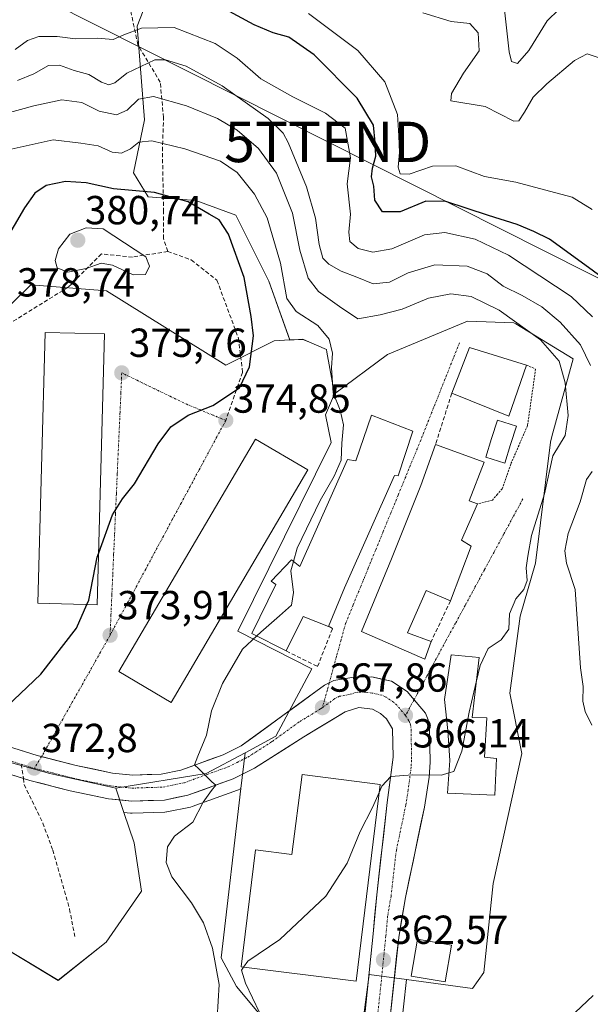
# Model space of a CAD drawing. Units: metres. Extents: x 594052 to 597507, y 4710562 to 4712922.
# Drawn here: x 594985 to 595126, y 4712002 to 4712246 of the extents above; entities that cross this region are included whole.
import ezdxf
from ezdxf.enums import TextEntityAlignment as Align

# ---------------------------------------------------------------- set-up
doc = ezdxf.new("R2010")
doc.units = ezdxf.units.M
doc.header["$MEASUREMENT"] = 0
for name, pattern in [('TRAZO_Y_PUNTO', [1, 0.5, -0.25, 0, -0.25]), ('TRAZOS', [0.75, 0.5, -0.25]), ('TRAZOSX2', [1.5, 1, -0.5])]:
    doc.linetypes.add(name, pattern=pattern)
doc.layers.get('0').update_dxf_attribs({"lineweight": 5})
for name, color, linetype, lineweight in [('Alambrada', 19, 'TRAZOS', 0), ('Arbolado forestal CxS', 92, 'Continuous', 0), ('Carretera de calzada única', 19, 'Continuous', 13), ('Carretera de calzada única Cxs', 19, 'Continuous', 13), ('Carretera de calzada única eje', 19, 'TRAZO_Y_PUNTO', 0), ('Carátula', 7, 'Continuous', 5), ('Cultivos herbáceos CxS', 92, 'Continuous', 0), ('Curva de nivel maestra', 36, 'Continuous', 30), ('Curva de nivel normal', 36, 'Continuous', 0), ('Edificación', 1, 'Continuous', 13), ('Edificación Cxs', 1, 'Continuous', 13), ('Layer 0', 7, 'Continuous', 0), ('Matorral CxS', 135, 'Continuous', 0), ('Muro lineal', 1, 'TRAZOSX2', 13), ('Núcleo urbano CxS', 19, 'Continuous', 0), ('Piscina', 142, 'Continuous', 0), ('Piscina CxS', 142, 'Continuous', 0), ('Punto de cota en terreno', 7, 'Continuous', 0), ('Rótulo de punto de cota en terreno', 19, 'Continuous', 0), ('Senda', 19, 'TRAZOSX2', 0), ('Tendido', 6, 'Continuous', 0), ('Torre de tendido puntual', 7, 'Continuous', 0), ('Vía urbana eje', 5, 'TRAZO_Y_PUNTO', 0)]:
    doc.layers.add(name, color=color, linetype=linetype, lineweight=lineweight)
doc.styles.add('Arial', font='txt', dxfattribs={"height": 0.2})

# ---------------------------------------------------------------- blocks, each defined once
blk = doc.blocks.new('*U152')
at = {"layer": 'Arbolado forestal CxS', "color": 92, "linetype": 'Continuous', "lineweight": 0}
blk.add_polyline3d([(595078.8597, 4711994.8217, 361.4211), (595080.3107, 4712008.3035, 362.3294), (595096.6639, 4712006.0655, 361.828), (595099.4491, 4712010.0061, 362.2088), (595101.7755, 4712031.9809, 362.8647), (595108.8779, 4712064.1179, 363.1629), (595105.8879, 4712079.0685, 363.5345), (595108.5015, 4712098.1273, 364.1956), (595112.2409, 4712111.2059, 363.504), (595115.9435, 4712141.1149, 364.2439), (595116.3163, 4712142.4723, 364.4046), (595121.5841, 4712161.6563, 361.5163), (595107.3579, 4712170.3527, 365.782), (595106.9039, 4712170.6303, 365.7488), (595095.4229, 4712170.9993, 367.7949), (595075.6145, 4712162.7783, 368.0158), (595062.5359, 4712153.0629, 369.5199), (595060.6565, 4712163.3283, 369.3854), (595060.5329, 4712164.0033, 369.4093), (595056.1973, 4712165.8657, 371.6998), (595054.6879, 4712166.5139, 372.2936), (595051.4717, 4712166.3451, 373.399), (595046.2911, 4712180.8937, 371.0205), (595038.1373, 4712197.2139, 373.0362), (595028.1715, 4712200.8409, 375.084), (595016.3935, 4712201.7471, 376.158), (595012.7617, 4712207.6893, 373.8937), (595015.4879, 4712220.7871, 368.837), (595013.6683, 4712243.9359, 356.5915), (595020.0125, 4712260.2479, 346.7756)], dxfattribs=at)
blk = doc.blocks.new('*U159')
at = {"layer": 'Cultivos herbáceos CxS', "color": 92, "linetype": 'Continuous', "lineweight": 0}
blk.add_polyline3d([(594971.4989, 4712021.7427, 372.7084), (594994.1371, 4712008.0857, 372.3944), (595005.9819, 4712017.5213, 372.5137), (595014.7963, 4712030.1127, 372.2393), (595012.9077, 4712042.0747, 371.6484), (595010.4003, 4712049.5665, 371.6375), (595012.0639, 4712049.3957, 371.4975), (595012.3701, 4712049.3801, 371.471), (595012.4707, 4712049.3819, 371.4621), (595020.5207, 4712049.6519, 370.418), (595020.9411, 4712049.6957, 370.3778), (595021.0201, 4712049.7107, 370.3712), (595026.8501, 4712050.9007, 369.603), (595027.2673, 4712051.0179, 369.5584), (595038.4817, 4712055.0595, 368.5873), (595038.7915, 4712055.1917, 368.5577), (595039.3803, 4712055.4833, 368.5021), (595034.5069, 4712013.6679, 367.3747), (595038.2465, 4712006.5697, 366.0359), (595047.4095, 4711995.6291, 364.2909)], dxfattribs=at)
blk = doc.blocks.new('*U179')
at = {"layer": 'Curva de nivel normal', "color": 36, "linetype": 'Continuous', "lineweight": 0}
blk.add_polyline3d([(595128.22, 4712236.04, 340), (595125.06, 4712237.11, 340), (595121.92, 4712235.45, 340), (595115.05, 4712229.67, 340), (595111.68, 4712226.34, 340), (595109.54, 4712222.66, 340), (595108.16, 4712220.5, 340), (595106.93, 4712220.4, 340), (595099.84, 4712224.03, 340), (595091.32, 4712225.49, 340), (595091.51, 4712227.28, 340), (595094.46, 4712232.32, 340), (595098.28, 4712237.79, 340), (595098.08, 4712242.28, 340), (595095.98, 4712244.55, 340), (595091.37, 4712245.1, 340), (595084.36, 4712247.17, 340)], dxfattribs=at)
blk = doc.blocks.new('*U185')
at = {"layer": 'Curva de nivel normal', "color": 36, "linetype": 'Continuous', "lineweight": 0}
blk.add_polyline3d([(595126.3, 4712198.56, 345), (595121.33, 4712201.64, 345), (595115.69, 4712203.13, 345), (595107.41, 4712205.34, 345), (595099.62, 4712206.78, 345), (595092.51, 4712209.36, 345), (595086.77, 4712209.28, 345), (595081.01, 4712207.36, 345), (595078.78, 4712207.39, 345), (595078.28, 4712209.1, 345), (595078.63, 4712212.67, 345), (595078.45, 4712216.78, 345), (595078.07, 4712222.1, 345), (595074.96, 4712230.15, 345), (595068.27, 4712237.86, 345), (595056.08, 4712247.01, 345)], dxfattribs=at)
blk = doc.blocks.new('5PATER')
at = {"layer": 'Carátula', "linetype": 'Continuous', "lineweight": 5}
h = blk.add_hatch(color=250, dxfattribs=at)
edge = h.paths.add_edge_path()
edge.add_ellipse((0, 0.01), major_axis=(-1.33, -1.34), ratio=0.999422, start_angle=0, end_angle=360)
blk = doc.blocks.new('5TTEND')
blk.add_text('5TTEND', height=10).set_placement((0, 0), align=Align.MIDDLE_CENTER)

msp = doc.modelspace()

# ---------------------------------------------------------------- linework, layer by layer
at = {"layer": 'Alambrada', "color": 19, "linetype": 'TRAZOS', "lineweight": 0}
msp.add_polyline3d([(595110.03, 4712160.13, 367.62), (595112.28, 4712159.17, 367.37), (595110.28, 4712145.18, 366.81), (595106.12, 4712135.66, 366.12), (595104, 4712129.58, 366.01), (595102.87, 4712128.25, 365.99), (595101.6, 4712126.78, 365.97), (595097.87, 4712125.82, 366.05)], dxfattribs=at)
at = {"layer": 'Arbolado forestal CxS', "color": 92, "linetype": 'Continuous', "lineweight": 0}
for points in [[(595005.66, 4712282.78, 339.18), (595012.76, 4712277.47, 339.89), (595020.92, 4712269.31, 341.55), (595020.01, 4712260.25, 346.78), (595013.67, 4712243.94, 356.59), (595015.49, 4712220.79, 368.84), (595012.76, 4712207.69, 373.89), (595016.39, 4712201.75, 376.16), (595028.17, 4712200.84, 375.08), (595038.14, 4712197.21, 373.04), (595046.29, 4712180.89, 371.02), (595051.47, 4712166.35, 373.4)], [(595080.31, 4712008.3, 362.33), (595096.66, 4712006.07, 361.83), (595099.45, 4712010.01, 362.21), (595101.78, 4712031.98, 362.86), (595108.88, 4712064.12, 363.16), (595105.89, 4712079.07, 363.53), (595108.5, 4712098.13, 364.2), (595112.24, 4712111.21, 363.5), (595115.94, 4712141.11, 364.24), (595116.32, 4712142.47, 364.4), (595121.58, 4712161.66, 361.52), (595107.36, 4712170.35, 365.78), (595106.9, 4712170.63, 365.75), (595095.42, 4712171, 367.79), (595075.61, 4712162.78, 368.02), (595062.54, 4712153.06, 369.52)], [(595062.54, 4712153.06, 369.52), (595060.66, 4712163.33, 369.39), (595060.53, 4712164, 369.41), (595056.2, 4712165.87, 371.7), (595054.69, 4712166.51, 372.29), (595051.47, 4712166.35, 373.4)], [(595080.31, 4712008.3, 362.33), (595078.86, 4711994.82, 361.42), (595078.55, 4711990.12, 361.17), (595078.68, 4711985.55, 360.73), (595081.03, 4711973.3, 359.72), (595084.68, 4711961.63, 358.98), (595089.82, 4711945.57, 357.7), (595095.08, 4711931.37, 356.39), (595099.21, 4711923.13, 355.55), (595101.58, 4711919.87, 355.22), (595104.85, 4711916.53, 354.8), (595107.7, 4711914.23, 354.56), (595121.65, 4711906.98, 353.54), (595121.9, 4711906.85, 353.53), (595129.03, 4711904.35, 353.19), (595135.98, 4711902.7, 352.8), (595143.73, 4711901.69, 352.36), (595154.54, 4711900.27, 351.91), (595180.9, 4711897.83, 350.88), (595203.74, 4711895.36, 349.73), (595203.85, 4711895.35, 349.72), (595234.66, 4711890.93, 347.87), (595234.73, 4711890.92, 347.86), (595265.44, 4711885.75, 346.27)]]:
    msp.add_polyline3d(points, dxfattribs=at)
at = {"layer": 'Carretera de calzada única', "color": 19, "linetype": 'Continuous', "lineweight": 13}
for points in [[(594990.02, 4712063.39), (594988.92, 4712063.67), (594968.17, 4712070.18), (594958.76, 4712073.47), (594951.94, 4712076.35), (594928.71, 4712087.93), (594899.55, 4712105.64), (594892.97, 4712109.85)], [(594898.62, 4712098.57), (594925.6, 4712082.31), (594949.26, 4712070.52), (594956.44, 4712067.48), (594966.16, 4712064.08), (594985.53, 4712058.01)], [(595082.21, 4712077.45), (595080.46, 4712079.51), (595076.62, 4712082.01), (595071.73, 4712083.11), (595067.32, 4712083.04), (595062.32, 4712082.18), (595061.22, 4712081.63)], [(595061.22, 4712081.63), (595060.07, 4712081.05), (595039.41, 4712066.01), (595034.94, 4712063.8), (595024.51, 4712060.04), (595019.66, 4712059.05), (595012.6, 4712058.81), (595007.6, 4712059.32), (594998.6, 4712061.17), (594990.02, 4712063.39)], [(594985.53, 4712058.01), (594987.16, 4712057.5), (594997.14, 4712054.91), (595006.62, 4712052.97), (595012.37, 4712052.38), (595020.42, 4712052.65), (595026.25, 4712053.84), (595037.46, 4712057.88), (595042.75, 4712060.5), (595054.89, 4712068.26), (595065.17, 4712074.42), (595068.58, 4712075.51), (595071.89, 4712075.09), (595073.94, 4712074.07), (595075.41, 4712072.68), (595076.89, 4712070.22), (595077.01, 4712063.23), (595075.57, 4712052), (595072.96, 4712029.26), (595072.05, 4712019.55), (595069.64, 4711995.64)], [(595128.19, 4711901.47), (595120.71, 4711904.09), (595106.05, 4711911.71), (595102.83, 4711914.3), (595099.28, 4711917.93), (595096.64, 4711921.56), (595092.32, 4711930.17), (595086.98, 4711944.59), (595081.82, 4711960.73), (595078.12, 4711972.57), (595075.69, 4711985.22), (595075.55, 4711990.18), (595075.87, 4711995.08), (595078.41, 4712018.68), (595080.07, 4712028.57), (595084.78, 4712050.88), (595085.96, 4712058.27), (595086.19, 4712062.01), (595086.05, 4712069.99), (595085.71, 4712072.47), (595085.05, 4712074.09), (595082.21, 4712077.45)]]:
    msp.add_lwpolyline(points, dxfattribs=at)
at = {"layer": 'Carretera de calzada única Cxs', "color": 19, "linetype": 'Continuous', "lineweight": 13}
for points in [[(594980.62, 4712066.27, 373.4), (594984.77, 4712064.97, 373.13), (594988.92, 4712063.67, 372.81), (594993.76, 4712062.42, 372.49), (594998.6, 4712061.17, 372.22), (595003.1, 4712060.25, 371.94), (595007.6, 4712059.32, 371.6), (595010.1, 4712059.07, 371.42), (595012.6, 4712058.81, 371.21), (595016.13, 4712058.93, 370.97), (595019.66, 4712059.05, 370.68), (595024.51, 4712060.04, 370.34), (595027.99, 4712061.29, 370.07), (595031.46, 4712062.55, 369.73), (595034.94, 4712063.8, 369.43), (595039.41, 4712066.01, 369.13), (595042.85, 4712068.52, 368.82), (595046.3, 4712071.02, 368.57), (595049.74, 4712073.53, 368.33), (595053.18, 4712076.04, 368.21), (595056.63, 4712078.54, 368.09), (595060.07, 4712081.05, 367.98), (595062.32, 4712082.18, 367.91), (595064.82, 4712082.61, 367.78), (595067.32, 4712083.04, 367.66), (595071.73, 4712083.11, 367.38), (595074.18, 4712082.56, 367.2), (595076.62, 4712082.01, 367.03), (595080.46, 4712079.51, 366.78), (595082.76, 4712076.8, 366.53), (595085.05, 4712074.09, 366.3), (595085.71, 4712072.47, 366.16), (595086.05, 4712069.99, 365.93), (595086.12, 4712066, 365.58), (595086.19, 4712062.01, 365.24), (595085.96, 4712058.27, 364.93), (595085.37, 4712054.58, 364.6), (595084.78, 4712050.88, 364.32), (595083.84, 4712046.42, 364.06), (595082.9, 4712041.96, 363.87), (595081.95, 4712037.49, 363.71), (595081.01, 4712033.03, 363.55), (595080.07, 4712028.57, 363.37), (595079.52, 4712025.27, 363.23), (595078.96, 4712021.98, 363.08), (595078.41, 4712018.68, 362.9), (595077.9, 4712013.96, 362.61), (595077.39, 4712009.24, 362.37), (595076.89, 4712004.52, 362.07), (595076.38, 4711999.8, 361.85)], [(595070.12, 4712000.42, 361.97), (595070.6, 4712005.2, 362.17), (595071.09, 4712009.99, 362.38), (595071.57, 4712014.77, 362.65), (595072.05, 4712019.55, 362.92), (595072.51, 4712024.41, 363.2), (595072.96, 4712029.26, 363.47), (595073.48, 4712033.81, 363.69), (595074, 4712038.36, 363.93), (595074.53, 4712042.9, 364.18), (595075.05, 4712047.45, 364.37), (595075.57, 4712052, 364.67), (595076.05, 4712055.74, 364.89), (595076.53, 4712059.49, 364.98), (595077.01, 4712063.23, 365.23), (595076.95, 4712066.73, 365.5), (595076.89, 4712070.22, 365.81), (595075.41, 4712072.68, 366.17), (595073.94, 4712074.07, 366.38), (595071.89, 4712075.09, 366.63), (595068.58, 4712075.51, 367.01), (595065.17, 4712074.42, 367.31), (595061.74, 4712072.37, 367.57), (595058.32, 4712070.31, 367.78), (595054.89, 4712068.26, 368.02), (595050.84, 4712065.67, 368.29), (595046.8, 4712063.09, 368.73), (595042.75, 4712060.5, 368.74), (595040.11, 4712059.19, 368.99), (595037.46, 4712057.88, 369.43), (595033.72, 4712056.53, 369.64), (595029.99, 4712055.19, 369.95), (595026.25, 4712053.84, 370.46), (595023.34, 4712053.25, 370.69), (595020.42, 4712052.65, 370.87), (595016.4, 4712052.52, 371.14), (595012.37, 4712052.38, 371.41), (595009.5, 4712052.68, 371.59), (595006.62, 4712052.97, 371.76), (595001.88, 4712053.94, 371.99), (594997.14, 4712054.91, 372.28), (594993.81, 4712055.77, 372.51), (594990.49, 4712056.64, 372.73), (594987.16, 4712057.5, 372.96), (594982.96, 4712058.82, 373.17)]]:
    msp.add_polyline3d(points, dxfattribs=at)
at = {"layer": 'Carretera de calzada única eje', "color": 19, "linetype": 'TRAZO_Y_PUNTO', "lineweight": 0}
for points in [[(594899.53, 4712101.89), (594912.42, 4712094.07), (594927.16, 4712085.11), (594938.98, 4712079.23), (594950.6, 4712073.43), (594954.01, 4712072), (594957.6, 4712070.47), (594962.46, 4712068.76), (594967.17, 4712067.13), (594977.55, 4712063.86), (594984.98, 4712061.5)], [(595080.07, 4712073.57), (595077.94, 4712076.09), (595077.21, 4712076.79), (595075.28, 4712078.04), (595074.26, 4712078.55), (595071.82, 4712079.09), (595070.16, 4712079.31), (595067.94, 4712079.26), (595066.25, 4712078.73), (595063.75, 4712078.3), (595062.62, 4712077.73), (595059.53, 4712075.48)], [(594988.24, 4712060.47), (594993.03, 4712059.29), (594997.87, 4712058.04), (595002.37, 4712057.1), (595007.1, 4712056.14), (595009.6, 4712055.89), (595012.48, 4712055.59), (595016.01, 4712055.71), (595020.03, 4712055.84), (595022.96, 4712056.43), (595025.37, 4712056.93), (595030.98, 4712058.96), (595036.21, 4712060.84), (595038.44, 4712061.93), (595041.07, 4712063.25), (595047.14, 4712067.14), (595053.96, 4712072.09), (595059.07, 4712075.15), (595059.53, 4712075.48)], [(595080.07, 4712073.57), (595080.98, 4712072.15), (595081.3, 4712071.34), (595081.48, 4712070.09), (595081.53, 4712066.6), (595081.6, 4712062.61), (595081.48, 4712060.75), (595080.76, 4712055.14), (595080.17, 4712051.43), (595077.82, 4712040.27), (595076.51, 4712028.92), (595075.67, 4712023.97), (595075.23, 4712019.1), (595074.01, 4712007.16), (595072.76, 4711995.35)], [(594984.98, 4712061.5), (594988.24, 4712060.47)]]:
    msp.add_lwpolyline(points, dxfattribs=at)
at = {"layer": 'Cultivos herbáceos CxS', "color": 92, "linetype": 'Continuous', "lineweight": 0}
for points in [[(594860.83, 4712076.38, 370.26), (594874.88, 4712072.67, 369.5), (594894.31, 4712067.55, 369.68), (594907.81, 4712065.24, 370.74), (594912.84, 4712064.77, 371.36), (594924.68, 4712050.19, 370.78), (594925.31, 4712049.42, 370.85), (594955.13, 4712033.11, 373.51), (594971.5, 4712021.74, 372.71), (594994.14, 4712008.09, 372.39), (595005.98, 4712017.52, 372.51), (595014.8, 4712030.11, 372.24), (595012.91, 4712042.07, 371.65), (595010.4, 4712049.57, 371.64)], [(595010.4, 4712049.57, 371.64), (595012.06, 4712049.4, 371.5), (595012.37, 4712049.38, 371.47), (595012.47, 4712049.38, 371.46), (595020.52, 4712049.65, 370.42), (595020.94, 4712049.7, 370.38), (595021.02, 4712049.71, 370.37), (595026.85, 4712050.9, 369.6), (595027.27, 4712051.02, 369.56), (595038.48, 4712055.06, 368.59), (595038.79, 4712055.19, 368.56), (595039.38, 4712055.48, 368.5)], [(595039.38, 4712055.48, 368.5), (595034.51, 4712013.67, 367.37), (595038.25, 4712006.57, 366.04), (595047.41, 4711995.63, 364.29), (595047.75, 4711995.47, 364.24), (595057.3, 4711990.91, 362.29), (595057.66, 4711990.74, 362.24)]]:
    msp.add_polyline3d(points, dxfattribs=at)
at = {"layer": 'Curva de nivel maestra', "color": 36, "linetype": 'Continuous', "lineweight": 30}
for points in [[(595134.96, 4712177.23, 350), (595125.37, 4712184.3, 350), (595115.68, 4712191.28, 350), (595111.88, 4712193.2, 350), (595107.75, 4712194.92, 350), (595100.64, 4712197.09, 350), (595090.06, 4712200.59, 350), (595085.08, 4712200.62, 350), (595078.75, 4712198.06, 350), (595074.43, 4712198.06, 350), (595072.53, 4712200.88, 350), (595072.23, 4712204.35, 350), (595071.7, 4712206.67, 350), (595071.92, 4712208.84, 350), (595072.77, 4712211.76, 350), (595072.56, 4712215.15, 350), (595072.16, 4712219.42, 350), (595068.15, 4712226.12, 350), (595057.5, 4712236.83, 350), (595051.23, 4712241.17, 350), (595047.34, 4712242.27, 350), (595042.65, 4712244.24, 350), (595035.5, 4712248.09, 350)], [(595004.18, 4712113.76, 375), (595007.61, 4712123.11, 375), (595010.09, 4712127.07, 375), (595013.05, 4712130.78, 375), (595018.85, 4712140.68, 375), (595022.03, 4712144.91, 375), (595026.33, 4712147.73, 375), (595032.42, 4712150.13, 375), (595038.98, 4712154.49, 375), (595041.45, 4712159.68, 375), (595042.46, 4712167.35, 375), (595041.9, 4712172.14, 375), (595040.18, 4712181.79, 375), (595036.31, 4712192.5, 375), (595034.02, 4712196.05, 375), (595031.52, 4712197.43, 375), (595026.27, 4712200.46, 375), (595017.99, 4712202.79, 375), (595007.8, 4712203.71, 375), (595001.07, 4712205.16, 375), (594995.98, 4712205.5, 375), (594991.16, 4712204.51, 375), (594988.37, 4712202.67, 375), (594985.78, 4712199, 375), (594980.66, 4712190.3, 375)], [(595001.25, 4712100.97, 375), (595001.7, 4712102.01, 375), (595003.78, 4712112.68, 375), (595004.18, 4712113.76, 375)], [(594916.7, 4712076.69, 375), (594917.39, 4712075.98, 375), (594918.07, 4712075.58, 375), (594918.72, 4712078.35, 375), (594920.37, 4712080.69, 375), (594923.9, 4712082.69, 375), (594925.55, 4712084.68, 375), (594927.14, 4712086.44, 375), (594928.76, 4712088.41, 375), (594933.41, 4712086.08, 375), (594937.62, 4712084.21, 375), (594941.03, 4712081.86, 375), (594944.93, 4712080.28, 375), (594949.85, 4712077.85, 375), (594954.76, 4712076.35, 375), (594962.86, 4712073.77, 375), (594973.24, 4712071.93, 375), (594975.57, 4712072.02, 375), (594979.77, 4712074.24, 375), (594989.82, 4712083.78, 375), (594998.7, 4712095.1, 375), (595001.25, 4712100.97, 375)]]:
    msp.add_polyline3d(points, dxfattribs=at)
at = {"layer": 'Curva de nivel normal', "color": 36, "linetype": 'Continuous', "lineweight": 0}
for points in [[(595118, 4712248.02, 335), (595115.17, 4712245.25, 335), (595110.63, 4712237.91, 335), (595107.78, 4712234.7, 335), (595106.31, 4712235.21, 335), (595105.73, 4712237.55, 335), (595104.09, 4712252.48, 335)], [(595126.38, 4712172.1, 355), (595121.12, 4712177.12, 355), (595105.6, 4712187.28, 355), (595097.3, 4712191.24, 355), (595089.84, 4712192.92, 355), (595084.76, 4712192.3, 355), (595076.73, 4712188.91, 355), (595071.99, 4712188.05, 355), (595068.4, 4712188.98, 355), (595066.33, 4712190.7, 355), (595066.08, 4712193, 355), (595066.44, 4712197.48, 355), (595065.65, 4712204.93, 355), (595066.51, 4712211.35, 355), (595065.18, 4712218.67, 355), (595060.3, 4712222.37, 355), (595052.19, 4712226.45, 355), (595044.25, 4712230.9, 355), (595038.45, 4712236.01, 355), (595033.02, 4712239.61, 355), (595022.88, 4712243.61, 355), (595014.77, 4712243.45, 355), (595010.42, 4712241.79, 355), (595007.76, 4712240.6, 355), (595003.76, 4712240.98, 355), (594998.42, 4712240.78, 355), (594993.89, 4712241.35, 355), (594989.37, 4712241.35, 355), (594986.54, 4712240.36, 355), (594983.5, 4712238.12, 355)], [(595125.86, 4712160.01, 360), (595123.4, 4712165.13, 360), (595118.39, 4712170.79, 360), (595113.81, 4712174.54, 360), (595108.93, 4712177.32, 360), (595104.26, 4712179.65, 360), (595100.3, 4712182.68, 360), (595095.34, 4712184.6, 360), (595087.34, 4712184.93, 360), (595080.72, 4712182.92, 360), (595076.12, 4712180.63, 360), (595072.08, 4712180.23, 360), (595068.08, 4712181.84, 360), (595064.18, 4712183.32, 360), (595061.1, 4712185.1, 360), (595059.67, 4712186.6, 360), (595058.69, 4712189.95, 360), (595057.84, 4712196.45, 360), (595055.57, 4712204.17, 360), (595051.06, 4712215.16, 360), (595049.79, 4712217.46, 360), (595046.09, 4712221.07, 360), (595034.76, 4712229.2, 360), (595025.81, 4712234.06, 360), (595020.69, 4712235.58, 360), (595018.1, 4712235.55, 360), (595011.11, 4712232.31, 360), (595008.2, 4712229.94, 360), (595006.71, 4712229.44, 360), (595004.83, 4712230.08, 360), (595001.7, 4712231.94, 360), (594998.08, 4712232.97, 360), (594994.44, 4712234.26, 360), (594991.76, 4712234.17, 360), (594988.09, 4712232.09, 360), (594984.09, 4712230.48, 360)], [(595097.59, 4712081.75, 365), (595098.57, 4712085.88, 365), (595100.56, 4712090.11, 365), (595103.74, 4712092.28, 365), (595105.62, 4712094.85, 365), (595105.82, 4712098.66, 365), (595107.39, 4712102.35, 365), (595109.37, 4712104.68, 365), (595110.21, 4712106.94, 365), (595109.91, 4712110.04, 365), (595110.36, 4712112.94, 365), (595111.26, 4712118.01, 365), (595114.46, 4712128.34, 365), (595116.56, 4712137.68, 365), (595119.56, 4712142.76, 365), (595120.31, 4712147.7, 365), (595119.62, 4712155.75, 365), (595118.12, 4712161.13, 365), (595113.46, 4712166.4, 365), (595103.27, 4712173.68, 365), (595096.31, 4712177.12, 365), (595091.31, 4712177.79, 365), (595085.76, 4712176.68, 365), (595079.23, 4712173.95, 365), (595073.83, 4712172.59, 365), (595068.28, 4712171.57, 365), (595063.72, 4712174.64, 365), (595058.58, 4712178.34, 365), (595055.98, 4712181.59, 365), (595053.96, 4712188.54, 365), (595052.13, 4712197.71, 365), (595048.19, 4712207.6, 365), (595043.75, 4712213.67, 365), (595038.46, 4712218.21, 365), (595033.58, 4712221.12, 365), (595025.88, 4712224.24, 365), (595017.74, 4712226.56, 365), (595013.99, 4712225.9, 365), (595011.19, 4712223.12, 365), (595008.57, 4712221.98, 365), (595004.26, 4712222.91, 365), (595000, 4712225.04, 365), (594995.07, 4712225.73, 365), (594988.1, 4712224.2, 365), (594980.58, 4712222.13, 365)], [(595052.35, 4712111.6, 370), (595053.26, 4712114.9, 370), (595058.98, 4712126.68, 370), (595062.47, 4712132.68, 370), (595064.14, 4712136.68, 370), (595064.36, 4712140.85, 370), (595064.78, 4712145.4, 370), (595063.89, 4712149, 370), (595062.22, 4712153.32, 370), (595061.81, 4712159.44, 370), (595062.05, 4712163.09, 370), (595061.19, 4712166.57, 370), (595058.4, 4712169.96, 370), (595053.03, 4712173.39, 370), (595050.74, 4712176.59, 370), (595049.17, 4712185.35, 370), (595045.87, 4712196.53, 370), (595042.76, 4712202.36, 370), (595038.47, 4712207.73, 370), (595034.31, 4712210.57, 370), (595025.49, 4712213.62, 370), (595017.29, 4712215.54, 370), (595014.09, 4712215.2, 370), (595012.03, 4712213.61, 370), (595009.82, 4712212.54, 370), (595007.53, 4712212.79, 370), (595004.02, 4712214.31, 370), (594999.71, 4712214.97, 370), (594992.92, 4712215.82, 370), (594981.8, 4712213.33, 370)], [(595012.66, 4712182.49, 380), (595015.77, 4712182.53, 380), (595016.71, 4712184.6, 380), (595015.8, 4712186.9, 380), (595005.24, 4712193.82, 380), (595001.1, 4712194.09, 380), (594997.04, 4712192.49, 380), (594994.25, 4712188.86, 380), (594993.38, 4712185.99, 380), (594993.91, 4712184.16, 380), (594996.54, 4712183.12, 380), (595001.09, 4712184.01, 380), (595004.76, 4712185.34, 380), (595007.58, 4712184.83, 380), (595012.66, 4712182.49, 380)], [(595126.21, 4712071.14, 360), (595124.54, 4712074.52, 360), (595123.93, 4712077.08, 360), (595124.04, 4712080.71, 360), (595123.4, 4712085.34, 360), (595122.06, 4712104.68, 360), (595119.9, 4712111.19, 360), (595119.55, 4712114.21, 360), (595120.33, 4712118.51, 360), (595123.29, 4712126.35, 360), (595124.85, 4712131.88, 360), (595126.24, 4712133.83, 360)], [(595052.35, 4712111.6, 370), (595051.72, 4712109.32, 370), (595052.38, 4712103.94, 370), (595051.89, 4712100.78, 370), (595048.93, 4712098.2, 370), (595044.28, 4712094.14, 370), (595043.28, 4712093.2, 370)], [(595043.28, 4712093.2, 370), (595039.76, 4712089.9, 370), (595034.77, 4712081.45, 370), (595032.11, 4712074.69, 370), (595030.84, 4712068.72, 370), (595028.67, 4712063.46, 370), (595027.84, 4712061.38, 370), (595028.96, 4712060.38, 370), (595032.18, 4712057.15, 370), (595033.16, 4712056.31, 370), (595032.1, 4712055.02, 370), (595030.01, 4712052.11, 370), (595027.46, 4712047.15, 370), (595022.93, 4712043.69, 370), (595021.16, 4712041.1, 370), (595020.89, 4712037.18, 370), (595022.26, 4712033.66, 370), (595027.14, 4712027.23, 370), (595030.11, 4712022.34, 370), (595032.36, 4712016.07, 370), (595033.94, 4712007.08, 370), (595033.45, 4711998.83, 370)], [(595090.84, 4712059.36, 365), (595092.08, 4712059.73, 365), (595094.01, 4712064.69, 365), (595095.82, 4712074.34, 365), (595097.59, 4712081.75, 365)], [(595073.56, 4712054.52, 365), (595074.24, 4712056.04, 365), (595076.45, 4712058.48, 365), (595081.81, 4712058.84, 365), (595089.02, 4712058.81, 365), (595090.84, 4712059.36, 365)], [(595040.04, 4712011.33, 365), (595041.09, 4712012.83, 365), (595049.03, 4712018.2, 365), (595060.35, 4712028.89, 365), (595065.62, 4712037.04, 365), (595068.9, 4712044.9, 365), (595071.92, 4712050.83, 365), (595073.56, 4712054.52, 365)], [(595043.99, 4712000.14, 365), (595040.48, 4712007.35, 365), (595039.54, 4712010.61, 365), (595040.04, 4712011.33, 365)], [(595120.62, 4711998.71, 360), (595126.49, 4712004.37, 360)]]:
    msp.add_polyline3d(points, dxfattribs=at)
at = {"layer": 'Edificación', "color": 1, "linetype": 'Continuous', "lineweight": 13}
for points in [[(595005.64, 4712167.84, 376.18), (595003.83, 4712100.9, 374.61), (594989.15, 4712101.29, 377.67), (594990.96, 4712168.24, 377.94), (595005.64, 4712167.84, 376.18)], [(595110.03, 4712160.13, 367.62), (595105.67, 4712147.5, 367.2), (595091.55, 4712153.18, 368.08), (595095.96, 4712164.46, 367.91), (595110.03, 4712160.13, 367.62)], [(595081.92, 4712143.82, 368.45), (595078.28, 4712132.77, 368.64), (595077.35, 4712132.85, 368.67), (595064.96, 4712105.09, 368.61), (595061.07, 4712095.57, 368.55), (595054.76, 4712097.97, 369.11), (595050.6, 4712089.49, 368.87), (595042.07, 4712093.82, 369.94), (595048.03, 4712105.9, 371.12), (595046.84, 4712106.77, 371.48), (595051.84, 4712111.98, 370.9), (595053.96, 4712110.38, 370.01), (595065.76, 4712136.85, 369.34), (595067.76, 4712136.46, 368.98), (595071.67, 4712147.81, 368.58), (595081.92, 4712143.82, 368.45)], [(595055.89, 4712134.24, 372.22), (595022.11, 4712076.78, 372.97), (595009.16, 4712084.39, 373.92), (595042.95, 4712141.85, 374.46), (595055.89, 4712134.24, 372.22)], [(595096.32, 4712115.42, 365.77), (595091.23, 4712101.9, 365.87), (595085.16, 4712104.46, 366.64), (595080.6, 4712093.98, 367.56), (595086.44, 4712091.81, 366.86), (595084.84, 4712087.5, 367), (595069.16, 4712094.3, 368.17), (595076.6, 4712112.3, 368.48), (595083.92, 4712130.38, 368.4), (595087.52, 4712140.54, 368.25), (595099.55, 4712136.14, 366.28), (595095.83, 4712126.61, 366.2), (595097.87, 4712125.82, 366.05), (595093.92, 4712116.86, 365.94), (595096.32, 4712115.42, 365.77)], [(595102.6, 4712062.93, 363.76), (595102.19, 4712053.82, 363.65), (595090.52, 4712054.38, 364.34), (595091.03, 4712062.38, 365.3), (595090.55, 4712069.82, 365.86), (595089.71, 4712077.5, 366.43), (595091.36, 4712088.54, 366.55), (595098.28, 4712087.9, 365.13), (595096.6, 4712073.01, 364.59), (595100.19, 4712072.93, 364.13), (595099.6, 4712063.26, 364.05), (595102.6, 4712062.93, 363.76)], [(595073.8, 4712056.46, 365.71), (595067.89, 4712007.92, 362.33), (595039.41, 4712011.41, 365.53), (595042.94, 4712040.35, 367.73), (595051.96, 4712039.21, 367.59), (595054.51, 4712058.93, 367.64), (595073.8, 4712056.46, 365.71)], [(595091.47, 4712016.8, 362.92), (595089.91, 4712007.7, 362.42), (595081.5, 4712009.14, 362.48), (595083.06, 4712018.24, 362.94), (595091.47, 4712016.8, 362.92)]]:
    msp.add_polyline3d(points, dxfattribs=at)
at = {"layer": 'Edificación Cxs', "color": 1, "linetype": 'Continuous', "lineweight": 13}
for points in [[(595005.64, 4712167.84, 376.18), (595003.83, 4712100.9, 374.61), (594989.15, 4712101.29, 377.67), (594990.96, 4712168.24, 377.94), (595005.64, 4712167.84, 376.18)], [(595110.03, 4712160.13, 367.62), (595105.67, 4712147.5, 367.2), (595091.55, 4712153.18, 368.08), (595095.96, 4712164.46, 367.91), (595110.03, 4712160.13, 367.62)], [(595081.92, 4712143.82, 368.45), (595078.28, 4712132.77, 368.64), (595077.35, 4712132.85, 368.67), (595064.96, 4712105.09, 368.61), (595061.07, 4712095.57, 368.55), (595054.76, 4712097.97, 369.11), (595050.6, 4712089.49, 368.87), (595042.07, 4712093.82, 369.94), (595048.03, 4712105.9, 371.12), (595046.84, 4712106.77, 371.48), (595051.84, 4712111.98, 370.9), (595053.96, 4712110.38, 370.01), (595065.76, 4712136.85, 369.34), (595067.76, 4712136.46, 368.98), (595071.67, 4712147.81, 368.58), (595081.92, 4712143.82, 368.45)], [(595055.89, 4712134.24, 372.22), (595022.11, 4712076.78, 372.97), (595009.16, 4712084.39, 373.92), (595042.95, 4712141.85, 374.46), (595055.89, 4712134.24, 372.22)], [(595096.32, 4712115.42, 365.77), (595091.23, 4712101.9, 365.87), (595085.16, 4712104.46, 366.64), (595080.6, 4712093.98, 367.56), (595086.44, 4712091.81, 366.86), (595084.84, 4712087.5, 367), (595069.16, 4712094.3, 368.17), (595076.6, 4712112.3, 368.48), (595083.92, 4712130.38, 368.4), (595087.52, 4712140.54, 368.25), (595099.55, 4712136.14, 366.28), (595095.83, 4712126.61, 366.2), (595097.87, 4712125.82, 366.05), (595093.92, 4712116.86, 365.94), (595096.32, 4712115.42, 365.77)], [(595102.6, 4712062.93, 363.76), (595102.19, 4712053.82, 363.65), (595090.52, 4712054.38, 364.34), (595091.03, 4712062.38, 365.3), (595090.55, 4712069.82, 365.86), (595089.71, 4712077.5, 366.43), (595091.36, 4712088.54, 366.55), (595098.28, 4712087.9, 365.13), (595096.6, 4712073.01, 364.59), (595100.19, 4712072.93, 364.13), (595099.6, 4712063.26, 364.05), (595102.6, 4712062.93, 363.76)], [(595073.8, 4712056.46, 365.71), (595067.89, 4712007.92, 362.33), (595039.41, 4712011.41, 365.53), (595042.94, 4712040.35, 367.73), (595051.96, 4712039.21, 367.59), (595054.51, 4712058.93, 367.64), (595073.8, 4712056.46, 365.71)], [(595091.47, 4712016.8, 362.92), (595089.91, 4712007.7, 362.42), (595081.5, 4712009.14, 362.48), (595083.06, 4712018.24, 362.94), (595091.47, 4712016.8, 362.92)]]:
    msp.add_polyline3d(points, close=True, dxfattribs=at)
at = {"layer": 'Layer 0', "linetype": 'Continuous', "lineweight": 0}
msp.add_polyline3d([(595067.89, 4712007.92, 362.33), (595039.41, 4712011.41, 365.53), (595042.94, 4712040.35, 367.73), (595051.96, 4712039.21, 367.59), (595054.51, 4712058.93, 367.64), (595073.8, 4712056.46, 365.71), (595067.89, 4712007.92, 362.33)], close=True, dxfattribs=at)
msp.add_polyline3d([(595067.89, 4712007.92, 362.33), (595073.8, 4712056.46, 365.71), (595054.51, 4712058.93, 367.64), (595051.96, 4712039.21, 367.59), (595042.94, 4712040.35, 367.73), (595039.41, 4712011.41, 365.53), (595067.89, 4712007.92, 362.33)], dxfattribs=at)
at = {"layer": 'Matorral CxS', "color": 135, "linetype": 'Continuous', "lineweight": 0}
for points in [[(595005.66, 4712282.78, 339.18), (595012.76, 4712277.47, 339.89), (595020.92, 4712269.31, 341.55), (595020.01, 4712260.25, 346.78), (595013.67, 4712243.94, 356.59), (595015.49, 4712220.79, 368.84), (595012.76, 4712207.69, 373.89), (595016.39, 4712201.75, 376.16), (595028.17, 4712200.84, 375.08), (595038.14, 4712197.21, 373.04), (595046.29, 4712180.89, 371.02), (595051.47, 4712166.35, 373.4)], [(595020.01, 4712260.25, 346.78), (595013.67, 4712243.94, 356.59), (595015.49, 4712220.79, 368.84), (595012.76, 4712207.69, 373.89), (595016.39, 4712201.75, 376.16), (595028.17, 4712200.84, 375.08), (595038.14, 4712197.21, 373.04), (595046.29, 4712180.89, 371.02), (595051.47, 4712166.35, 373.4), (595047.59, 4712166.14, 374.16), (595035.63, 4712160.16, 375.44), (595006.11, 4712178.47, 378.49), (594987.42, 4712179.97, 378.91), (594977.7, 4712170.63, 379)], [(595051.47, 4712166.35, 373.4), (595047.59, 4712166.14, 374.16), (595035.63, 4712160.16, 375.44), (595006.11, 4712178.47, 378.49), (594987.42, 4712179.97, 378.91), (594977.7, 4712170.63, 379), (594980.78, 4712122.88, 378.97), (594953.41, 4712123.68, 381.83), (594953.32, 4712123.71, 381.87), (594953.27, 4712123.72, 381.88), (594947.06, 4712110.83, 380.37), (594929.56, 4712099.27, 377.69), (594927.9, 4712095.18, 376.31)]]:
    msp.add_polyline3d(points, dxfattribs=at)
at = {"layer": 'Muro lineal', "color": 1, "linetype": 'TRAZOSX2', "lineweight": 13}
for points in [[(595091.55, 4712153.18, 368.08), (595087.52, 4712140.54, 368.25)], [(595091.23, 4712101.9, 365.87), (595086.44, 4712091.81, 366.86)], [(595050.6, 4712089.49, 368.87), (595058.32, 4712085.65, 368.26), (595062.03, 4712095.02, 368.49), (595061.07, 4712095.57, 368.55)]]:
    msp.add_polyline3d(points, dxfattribs=at)
at = {"layer": 'Núcleo urbano CxS', "color": 19, "linetype": 'Continuous', "lineweight": 0}
for points in [[(595051.47, 4712166.35, 373.4), (595047.59, 4712166.14, 374.16), (595035.63, 4712160.16, 375.44), (595006.11, 4712178.47, 378.49), (594987.42, 4712179.97, 378.91), (594977.7, 4712170.63, 379), (594980.78, 4712122.88, 378.97), (594953.41, 4712123.68, 381.83), (594953.32, 4712123.71, 381.87), (594953.27, 4712123.72, 381.88), (594947.06, 4712110.83, 380.37), (594929.56, 4712099.27, 377.69), (594927.9, 4712095.18, 376.31)], [(594977.7, 4712170.63, 379), (594987.42, 4712179.97, 378.91), (595006.11, 4712178.47, 378.49), (595035.63, 4712160.16, 375.44), (595047.59, 4712166.14, 374.16), (595051.47, 4712166.35, 373.4), (595054.69, 4712166.51, 372.29), (595056.2, 4712165.87, 371.7), (595060.53, 4712164, 369.41), (595060.66, 4712163.33, 369.39), (595062.54, 4712153.06, 369.52), (595060.3, 4712147.83, 370.59), (595061.72, 4712141.02, 370.01), (595038.62, 4712094.39, 370.02), (595056.93, 4712085.05, 368.11), (595048.01, 4712068.41, 368.54), (595040.41, 4712064.35, 368.92), (595030.8, 4712059.21, 369.81), (595008.38, 4712055.61, 371.55), (595008.38, 4712055.61, 371.55), (594992.11, 4712059.17, 372.49), (594971.92, 4712064.84, 373.67)], [(595047.41, 4711995.63, 364.29), (595038.25, 4712006.57, 366.04), (595034.51, 4712013.67, 367.37), (595039.38, 4712055.48, 368.5), (595040.41, 4712064.35, 368.92), (595048.01, 4712068.41, 368.54), (595056.93, 4712085.05, 368.11), (595038.62, 4712094.39, 370.02), (595061.72, 4712141.02, 370.01), (595060.3, 4712147.83, 370.59), (595062.54, 4712153.06, 369.52), (595075.61, 4712162.78, 368.02), (595095.42, 4712171, 367.79), (595106.9, 4712170.63, 365.75), (595107.36, 4712170.35, 365.78), (595121.58, 4712161.66, 361.52), (595116.32, 4712142.47, 364.4), (595115.94, 4712141.11, 364.24), (595112.24, 4712111.21, 363.5), (595108.5, 4712098.13, 364.2), (595105.89, 4712079.07, 363.53), (595108.88, 4712064.12, 363.16), (595101.78, 4712031.98, 362.86), (595099.45, 4712010.01, 362.21), (595096.66, 4712006.07, 361.83), (595080.31, 4712008.3, 362.33), (595071.13, 4712009.56, 362.29), (595069.79, 4711999.54, 361.8)], [(595080.31, 4712008.3, 362.33), (595096.66, 4712006.07, 361.83), (595099.45, 4712010.01, 362.21), (595101.78, 4712031.98, 362.86), (595108.88, 4712064.12, 363.16), (595105.89, 4712079.07, 363.53), (595108.5, 4712098.13, 364.2), (595112.24, 4712111.21, 363.5), (595115.94, 4712141.11, 364.24), (595116.32, 4712142.47, 364.4), (595121.58, 4712161.66, 361.52), (595107.36, 4712170.35, 365.78), (595106.9, 4712170.63, 365.75), (595095.42, 4712171, 367.79), (595075.61, 4712162.78, 368.02), (595062.54, 4712153.06, 369.52)], [(595062.54, 4712153.06, 369.52), (595060.66, 4712163.33, 369.39), (595060.53, 4712164, 369.41), (595056.2, 4712165.87, 371.7), (595054.69, 4712166.51, 372.29), (595051.47, 4712166.35, 373.4)], [(595062.54, 4712153.06, 369.52), (595060.3, 4712147.83, 370.59), (595061.72, 4712141.02, 370.01), (595038.62, 4712094.39, 370.02), (595056.93, 4712085.05, 368.11), (595048.01, 4712068.41, 368.54), (595040.41, 4712064.35, 368.92)], [(595062.54, 4712153.06, 369.52), (595060.3, 4712147.83, 370.59), (595061.72, 4712141.02, 370.01), (595038.62, 4712094.39, 370.02), (595056.93, 4712085.05, 368.11), (595048.01, 4712068.41, 368.54), (595040.41, 4712064.35, 368.92)], [(594927.9, 4712095.18, 376.31), (594924.14, 4712085.93, 374.81), (594936.49, 4712079.6, 374.79), (594956.77, 4712070.57, 374.28), (594971.92, 4712064.84, 373.67), (594992.11, 4712059.17, 372.49), (595008.38, 4712055.61, 371.55)], [(594927.9, 4712095.18, 376.31), (594924.14, 4712085.93, 374.81), (594936.49, 4712079.6, 374.79), (594956.77, 4712070.57, 374.28), (594971.92, 4712064.84, 373.67), (594992.11, 4712059.17, 372.49), (595008.38, 4712055.61, 371.55)], [(594860.83, 4712076.38, 370.26), (594874.88, 4712072.67, 369.5), (594894.31, 4712067.55, 369.68), (594907.81, 4712065.24, 370.74), (594912.84, 4712064.77, 371.36), (594924.68, 4712050.19, 370.78), (594925.31, 4712049.42, 370.85), (594955.13, 4712033.11, 373.51), (594971.5, 4712021.74, 372.71), (594994.14, 4712008.09, 372.39), (595005.98, 4712017.52, 372.51), (595014.8, 4712030.11, 372.24), (595012.91, 4712042.07, 371.65), (595010.4, 4712049.57, 371.64)], [(594971.92, 4712064.84, 373.67), (594992.11, 4712059.17, 372.49), (595008.38, 4712055.61, 371.55), (595010.4, 4712049.57, 371.64), (595012.91, 4712042.07, 371.65), (595014.8, 4712030.11, 372.24), (595005.98, 4712017.52, 372.51), (594994.14, 4712008.09, 372.39), (594971.5, 4712021.74, 372.71)], [(595040.41, 4712064.35, 368.92), (595030.8, 4712059.21, 369.81), (595008.38, 4712055.61, 371.55)], [(595040.41, 4712064.35, 368.92), (595030.8, 4712059.21, 369.81), (595008.38, 4712055.61, 371.55)], [(595040.41, 4712064.35, 368.92), (595039.38, 4712055.48, 368.5)], [(595040.41, 4712064.35, 368.92), (595039.38, 4712055.48, 368.5)], [(595008.38, 4712055.61, 371.55), (595010.4, 4712049.57, 371.64)], [(595008.38, 4712055.61, 371.55), (595010.4, 4712049.57, 371.64)], [(595010.4, 4712049.57, 371.64), (595012.06, 4712049.4, 371.5), (595012.37, 4712049.38, 371.47), (595012.47, 4712049.38, 371.46), (595020.52, 4712049.65, 370.42), (595020.94, 4712049.7, 370.38), (595021.02, 4712049.71, 370.37), (595026.85, 4712050.9, 369.6), (595027.27, 4712051.02, 369.56), (595038.48, 4712055.06, 368.59), (595038.79, 4712055.19, 368.56), (595039.38, 4712055.48, 368.5)], [(595039.38, 4712055.48, 368.5), (595034.51, 4712013.67, 367.37), (595038.25, 4712006.57, 366.04), (595047.41, 4711995.63, 364.29), (595047.75, 4711995.47, 364.24), (595057.3, 4711990.91, 362.29), (595057.66, 4711990.74, 362.24)], [(595066.79, 4711986.5, 361.17), (595067.98, 4711985.95, 361.07), (595069.79, 4711999.54, 361.8), (595071.13, 4712009.56, 362.29), (595080.31, 4712008.3, 362.33)], [(595066.79, 4711986.5, 361.17), (595067.98, 4711985.95, 361.07), (595069.79, 4711999.54, 361.8), (595071.13, 4712009.56, 362.29), (595080.31, 4712008.3, 362.33)], [(595069.79, 4711999.54, 361.8), (595071.13, 4712009.56, 362.29), (595080.31, 4712008.3, 362.33), (595078.86, 4711994.82, 361.42)], [(595080.31, 4712008.3, 362.33), (595078.86, 4711994.82, 361.42), (595078.55, 4711990.12, 361.17), (595078.68, 4711985.55, 360.73), (595081.03, 4711973.3, 359.72), (595084.68, 4711961.63, 358.98), (595089.82, 4711945.57, 357.7), (595095.08, 4711931.37, 356.39), (595099.21, 4711923.13, 355.55), (595101.58, 4711919.87, 355.22), (595104.85, 4711916.53, 354.8), (595107.7, 4711914.23, 354.56), (595121.65, 4711906.98, 353.54), (595121.9, 4711906.85, 353.53), (595129.03, 4711904.35, 353.19), (595135.98, 4711902.7, 352.8), (595143.73, 4711901.69, 352.36), (595154.54, 4711900.27, 351.91), (595180.9, 4711897.83, 350.88), (595203.74, 4711895.36, 349.73), (595203.85, 4711895.35, 349.72), (595234.66, 4711890.93, 347.87), (595234.73, 4711890.92, 347.86), (595265.44, 4711885.75, 346.27)]]:
    msp.add_polyline3d(points, dxfattribs=at)
msp.add_polyline3d([(595012.37, 4712049.38, 371.47), (595012.06, 4712049.4, 371.5), (595010.4, 4712049.57, 371.64), (595008.38, 4712055.61, 371.55), (595030.8, 4712059.21, 369.81), (595040.41, 4712064.35, 368.92), (595039.38, 4712055.48, 368.5), (595038.79, 4712055.19, 368.56), (595038.48, 4712055.06, 368.59), (595027.27, 4712051.02, 369.56), (595026.85, 4712050.9, 369.6), (595021.02, 4712049.71, 370.37), (595020.94, 4712049.7, 370.38), (595020.52, 4712049.65, 370.42), (595012.47, 4712049.38, 371.46), (595012.37, 4712049.38, 371.47)], close=True, dxfattribs=at)
at = {"layer": 'Piscina', "color": 142, "linetype": 'Continuous', "lineweight": 0}
msp.add_polyline3d([(595104.68, 4712135.93, 366.03), (595099.97, 4712137.4, 366.16), (595101.39, 4712141.97, 366.07), (595102.82, 4712146.53, 366.67), (595107.53, 4712145.06, 366.68), (595106.1, 4712140.5, 366.14), (595104.68, 4712135.93, 366.03)], dxfattribs=at)
at = {"layer": 'Piscina CxS', "color": 142, "linetype": 'Continuous', "lineweight": 0}
msp.add_polyline3d([(595107.53, 4712145.06, 366.68), (595106.1, 4712140.5, 366.14), (595104.68, 4712135.93, 366.03), (595099.97, 4712137.4, 366.16), (595101.39, 4712141.97, 366.07), (595102.82, 4712146.53, 366.67), (595107.53, 4712145.06, 366.68)], close=True, dxfattribs=at)
at = {"layer": 'Senda', "color": 19, "linetype": 'TRAZOSX2', "lineweight": 0}
for points in [[(595021.27, 4712188.24), (595020.21, 4712191.41), (595020.21, 4712198.03), (595019.94, 4712213.11), (595020.21, 4712221.31), (595019.42, 4712230.04), (595013.86, 4712239.3), (595010.68, 4712254.39), (595006.45, 4712261), (595001.69, 4712264.44), (594992.69, 4712264.97), (594981.84, 4712264.7), (594973.11, 4712262.59), (594961.74, 4712259.94), (594952.74, 4712252), (594939.25, 4712244.86), (594935.46, 4712243.75)], [(595021.27, 4712188.24), (595012.51, 4712186.82), (595004.83, 4712187.61), (594996.63, 4712179.41), (594979.96, 4712169.09), (594966.47, 4712154.8), (594960.12, 4712150.83), (594950.33, 4712149.24), (594943.98, 4712139.72), (594944.51, 4712132.84), (594950.59, 4712129.14), (594959.07, 4712121.1)], [(595021.27, 4712188.24), (595027.09, 4712186.12), (595033.44, 4712181.1), (595038.73, 4712166.81), (595039.79, 4712158.34), (595035.62, 4712146.49)], [(594984.98, 4712061.5), (594985.53, 4712058.01)], [(594985.53, 4712058.01), (594985.72, 4712056.46), (594990.35, 4712046.97), (594992.8, 4712040.3), (594996.96, 4712025.7), (594998.24, 4712018.94)]]:
    msp.add_lwpolyline(points, dxfattribs=at)
at = {"layer": 'Tendido', "color": 6, "linetype": 'Continuous', "lineweight": 0}
msp.add_polyline3d([(595328.99, 4712080.36, 340.15), (595060.85, 4712215.3, 356.71), (594842.77, 4712325.04, 397.84), (594835.02, 4712324.94, 398.8)], dxfattribs=at)
at = {"layer": 'Vía urbana eje', "color": 5, "linetype": 'TRAZO_Y_PUNTO', "lineweight": 0}
for points in [[(595093.44, 4712165.67), (595091.85, 4712161.66), (595090.25, 4712157.65), (595088.66, 4712153.64), (595087.05, 4712149.63), (595085.46, 4712145.61), (595083.87, 4712141.6), (595080.14, 4712132.56), (595078.28, 4712128.02), (595076.42, 4712123.51), (595074.57, 4712118.98), (595072.71, 4712114.46), (595070.85, 4712109.93), (595069, 4712105.41), (595067.14, 4712100.88), (595065.28, 4712096.34), (595064.14, 4712092.24), (595063.01, 4712088.11), (595061.87, 4712084), (595061.22, 4712081.63)], [(595035.62, 4712146.49), (595032.48, 4712147.76), (595029.35, 4712149.05), (595026.23, 4712150.32), (595022.14, 4712152.3), (595018.05, 4712154.26), (595013.96, 4712156.25), (595009.87, 4712158.22), (595009.66, 4712153.23), (595009.44, 4712148.24), (595008.98, 4712138.26), (595008.76, 4712133.27), (595008.55, 4712128.29), (595008.32, 4712123.3), (595008.1, 4712118.31), (595007.87, 4712113.33), (595007.66, 4712108.34), (595007.42, 4712103.34), (595007.21, 4712098.35), (595006.98, 4712093.36)], [(595035.62, 4712146.49), (595033.41, 4712142.41), (595029.01, 4712134.23), (595026.8, 4712130.15), (595024.6, 4712126.06), (595022.39, 4712121.98), (595020.19, 4712117.89), (595018, 4712113.8), (595015.8, 4712109.72), (595013.6, 4712105.63), (595011.39, 4712101.54), (595006.98, 4712093.36)], [(595109.14, 4712127.1), (595106.76, 4712122.71), (595104.37, 4712118.32), (595102, 4712113.93), (595099.6, 4712109.54), (595097.23, 4712105.14), (595094.85, 4712100.75), (595092.46, 4712096.35), (595090.07, 4712091.97), (595087.69, 4712087.58), (595085.32, 4712083.18), (595082.94, 4712078.79), (595082.21, 4712077.45)], [(595006.98, 4712093.36), (595004.64, 4712089.23), (594999.96, 4712080.93), (594997.62, 4712076.8), (594995.26, 4712072.65), (594990.57, 4712064.35), (594990.02, 4712063.39)], [(595061.22, 4712081.63), (595060.75, 4712079.89), (595059.53, 4712075.48)], [(595082.21, 4712077.45), (595080.55, 4712074.4), (595080.07, 4712073.57)], [(594990.02, 4712063.39), (594988.24, 4712060.47)]]:
    msp.add_lwpolyline(points, dxfattribs=at)

# ---------------------------------------------------------------- block references
at = {"layer": 'Arbolado forestal CxS', "color": 92, "linetype": 'Continuous', "lineweight": 0}
msp.add_blockref('*U152', (0, 0), dxfattribs=at)
at = {"layer": 'Cultivos herbáceos CxS', "color": 92, "linetype": 'Continuous', "lineweight": 0}
msp.add_blockref('*U159', (0, 0), dxfattribs=at)
at = {"layer": 'Curva de nivel normal', "color": 36, "linetype": 'Continuous', "lineweight": 0}
for name in ['*U185', '*U179']:
    msp.add_blockref(name, (0, 0), dxfattribs=at)
at = {"layer": 'Punto de cota en terreno', "linetype": 'Continuous', "lineweight": 0}
for p in [(594999, 4712191, 380.74), (595009.88, 4712158.22, 375.76), (595035.62, 4712146.49, 374.85), (595006.99, 4712093.37, 373.91), (595059.53, 4712075.48, 367.86), (595080.08, 4712073.57, 366.14), (594988.21, 4712060.54, 372.8), (595074.63, 4712013.14, 362.57)]:
    msp.add_blockref('5PATER', p, dxfattribs=at)
at = {"layer": 'Torre de tendido puntual', "linetype": 'Continuous', "lineweight": 0}
msp.add_blockref('5TTEND', (595060.85, 4712215.3, 356.71), dxfattribs=at)

# ---------------------------------------------------------------- texts
at = {"layer": 'Rótulo de punto de cota en terreno', "color": 19, "linetype": 'Continuous', "lineweight": 0, "style": 'Arial'}
for s, p in [('380,74', (595000.76, 4712192.76)), ('378,74', (594983.94, 4712174.91)), ('375,76', (595011.64, 4712159.98)), ('374,85', (595037.38, 4712146.19)), ('373,91', (595008.75, 4712095.13)), ('367,86', (595061.29, 4712077.24)), ('372,8', (594989.97, 4712062.3)), ('366,14', (595081.84, 4712063.45)), ('362,57', (595076.39, 4712014.9))]:
    msp.add_text(s, height=7, dxfattribs=at).set_placement(p, align=Align.BOTTOM_LEFT)

doc.saveas('drawing.dxf')
